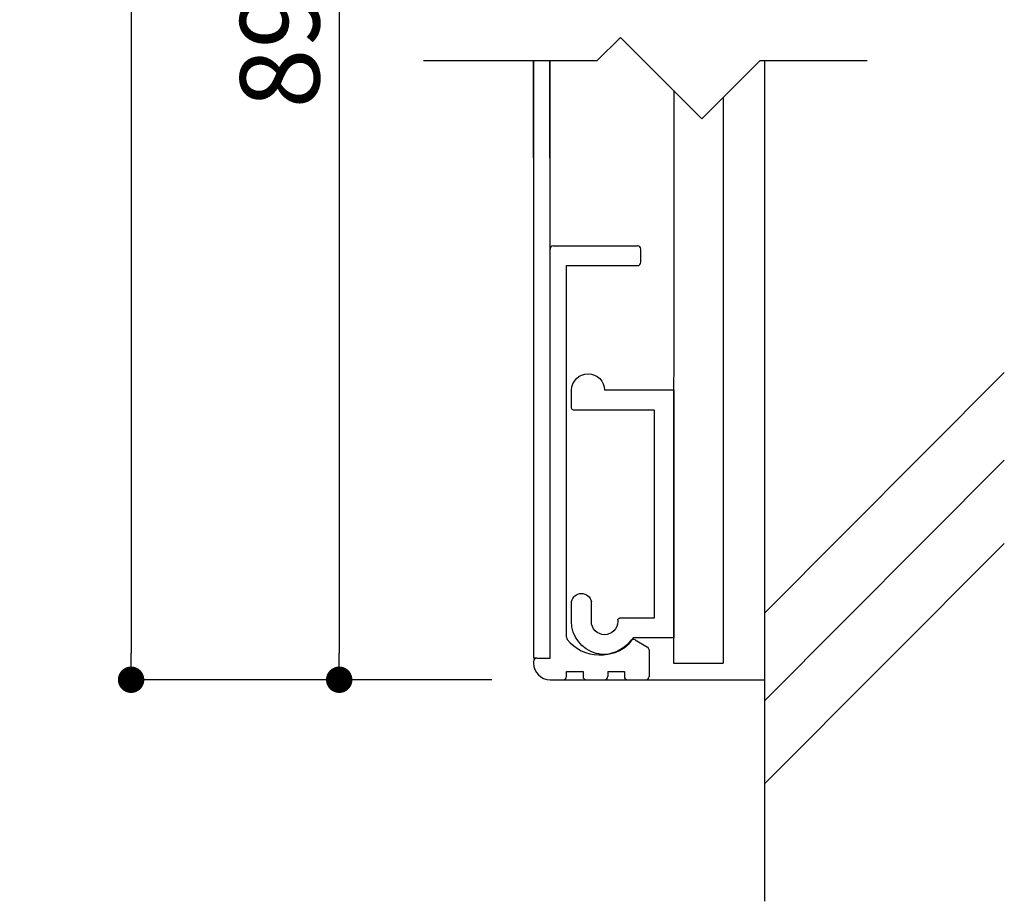
# Model space of a CAD drawing. Extents: x 0 to 280, y 0 to 192.
# Drawn here: x 176 to 206, y 15 to 41 of the extents above; entities that cross this region are included whole.
import ezdxf

# ---------------------------------------------------------------- set-up
doc = ezdxf.new("R2010")
doc.units = 0
doc.header["$LTSCALE"] = 0.3
doc.header["$MEASUREMENT"] = 0
for name, color, linetype in [('DIM', 2, 'Continuous'), ('OBJECT2', 5, 'Continuous'), ('SUGATA1', 11, 'Continuous'), ('寸法', 2, 'Continuous'), ('本体１', 7, 'Continuous'), ('本体２', 11, 'Continuous')]:
    doc.layers.add(name, color=color, linetype=linetype)
doc.styles.get("Standard").update_dxf_attribs({"font": 'txt.shx', "bigfont": 'extfont.shx'})
doc.styles.add('角ゴ', font='txt.shx', dxfattribs={"bigfont": 'extfont.shx'})
doc.dimstyles.get("Standard").update_dxf_attribs({"dimtxt": 0.18, "dimasz": 0.18, "dimexe": 0.18, "dimexo": 0.0625, "dimgap": 0.09, "dimtad": 0, "dimtih": 1, "dimtoh": 1, "dimdec": 4, "dimzin": 0, "dimdsep": 46, "dimtxsty": 'STANDARD', "dimcen": 0.09, "dimadec": 0, "dimazin": 0, "dimtfac": 1, "dimtdec": 4, "dimtofl": 0, "dimtmove": 0, "dimatfit": 3, "dimfxl": 1, "dimtolj": 1, "dimtzin": 0, "dimarcsym": 0})

# ---------------------------------------------------------------- blocks, each defined once
blk = doc.blocks.new('_DOT')
at = {"color": 0, "linetype": 'ByBlock'}
blk.add_line((-0.5, 0), (-1, 0), dxfattribs=at)
at = {"color": 0, "linetype": 'ByBlock', "const_width": 0.5}
blk.add_lwpolyline([(-0.25, 0, 1), (0.25, 0, 1)], format="xyb", close=True, dxfattribs=at)
blk = doc.blocks.new('*D68')
at = {"layer": 'DEFPOINTS', "color": 0}
for p in [(192.752, 61.474), (186.119, 21.429), (192.744, 21.429)]:
    blk.add_point(p, dxfattribs=at)
at = {"layer": '寸法', "color": 2, "lineweight": -2}
for p, q in [((190.752, 61.474), (186.119, 61.474)), ((186.119, 60.674), (186.119, 22.229)), ((190.744, 21.429), (186.119, 21.429))]:
    blk.add_line(p, q, dxfattribs=at)
at = {"layer": '寸法', "color": 2, "lineweight": -2, "xscale": 0.8, "yscale": 0.8, "zscale": 0.8}
for p, rotation in [((186.119, 61.474), 90), ((186.119, 21.429), 270)]:
    blk.add_blockref('_DOT', p, dxfattribs=dict(at, rotation=rotation))
at = {"layer": '寸法', "color": 2, "insert": (184.319, 41.452), "char_height": 2.4, "attachment_point": 5, "rotation": 90, "style": '角ゴ'}
blk.add_mtext('\\A1;892', dxfattribs=at)
blk = doc.blocks.new('*D69')
at = {"layer": 'DEFPOINTS', "color": 0}
for p in [(186.448, 180.518), (179.815, 21.429), (192.744, 21.429)]:
    blk.add_point(p, dxfattribs=at)
at = {"layer": '寸法', "color": 2, "lineweight": -2}
for p, q in [((184.448, 180.518), (179.815, 180.518)), ((179.815, 179.718), (179.815, 22.229)), ((190.744, 21.429), (179.815, 21.429))]:
    blk.add_line(p, q, dxfattribs=at)
at = {"layer": '寸法', "color": 2, "lineweight": -2, "xscale": 0.8, "yscale": 0.8, "zscale": 0.8}
for p, rotation in [((179.815, 180.518), 90), ((179.815, 21.429), 270)]:
    blk.add_blockref('_DOT', p, dxfattribs=dict(at, rotation=rotation))
at = {"layer": '寸法', "color": 2, "insert": (178.015, 100.974), "char_height": 2.4, "attachment_point": 5, "rotation": 90, "style": '角ゴ'}
blk.add_mtext('\\A1;1800', dxfattribs=at)
blk = doc.blocks.new('A$C2A1B03D1')
at = {"layer": '本体２', "ltscale": 0.3}
for p, q in [((0, 7.5), (-1.234, 7.5)), ((0, 0), (0, 7.5)), ((-3.1, 7), (-3.1, 6.4)), ((-2.5, 7), (-2.5, 6.4)), ((-1.7, 6.96), (-1.7, 7)), ((-0.6, 6.9), (-1.64, 6.9)), ((-0.6, 0.6), (-0.6, 6.9)), ((-0.6, 0.6), (-3.04, 0.6)), ((-3.1, 0.54), (-3.1, 0)), ((0, 0), (-2.1, 0))]:
    blk.add_line(p, q, dxfattribs=at)
for centre, radius, start, end in [((-2.1, 7), 1, 30, 180), ((-2.1, 7), 0.4, 0, 180), ((-1.64, 6.96), 0.06, 180, 270), ((-2.8, 6.455), 0.305, 190.3889, 349.6111), ((-3.04, 0.54), 0.06, 90, 180), ((-2.6, 0), 0.5, 180, 0)]:
    blk.add_arc(centre, radius, start, end, dxfattribs=at)

msp = doc.modelspace()

# ---------------------------------------------------------------- linework, layer by layer
at = {"ltscale": 5}
msp.add_line((196.2508, 39.2714), (196.2501, 21.9294), dxfattribs=at)
msp.add_line((197.7514, 39.0611), (197.7508, 21.9294))
at = {"layer": 'DIM'}
for p, q in [((194.6418, 40.8804), (193.9273, 40.1659)), ((194.6418, 40.8804), (197.1062, 38.4159)), ((193.9273, 40.1659), (188.6753, 40.1659)), ((198.8562, 40.1659), (197.1062, 38.4159)), ((202.1112, 40.1659), (198.8562, 40.1659))]:
    msp.add_line(p, q, dxfattribs=at)
at = {"layer": 'OBJECT2', "color": 6}
for p, q in [((198.9974, 40.1659), (198.9974, 14.7199)), ((198.9974, 23.448), (206.2657, 30.7308)), ((198.9974, 20.7929), (206.2657, 28.0757)), ((198.9974, 18.2735), (206.2657, 25.5563))]:
    msp.add_line(p, q, dxfattribs=at)
at = {"layer": 'OBJECT2', "color": 3}
msp.add_line((192.9058, 21.4294), (198.9974, 21.4294), dxfattribs=at)
at = {"layer": 'SUGATA1', "linetype": 'Continuous'}
for p, q in [((192.5008, 40.1659), (192.501, 37.2299)), ((192.5011, 37.2299), (192.5013, 40.1659)), ((192.5017, 40.1659), (192.5033, 22.0794)), ((192.5964, 34.5692), (195.1516, 34.5692)), ((195.2516, 34.0692), (195.2516, 34.4692)), ((193.0058, 22.7135), (193.0058, 33.9692)), ((193.0058, 33.9692), (195.1516, 33.9692)), ((195.0801, 22.6365), (195.4558, 22.4196)), ((192.1058, 22.0794), (192.5058, 22.0794)), ((192.5058, 22.0794), (192.5058, 22.0794)), ((195.5058, 22.333), (195.5058, 21.5294)), ((192.0058, 21.9794), (192.0058, 21.9294)), ((193.0058, 21.5294), (193.0058, 21.6794)), ((193.0058, 21.6794), (193.5058, 21.6794)), ((193.5058, 21.6794), (193.5058, 21.5294)), ((194.2558, 21.6794), (194.2558, 21.5294)), ((194.2558, 21.6794), (194.7558, 21.6794)), ((194.7558, 21.6794), (194.7558, 21.5294)), ((192.5058, 21.4294), (192.9058, 21.4294)), ((193.6058, 21.4294), (194.1558, 21.4294)), ((194.8558, 21.4294), (195.4058, 21.4294))]:
    msp.add_line(p, q, dxfattribs=at)
for centre, radius, start, end in [((192.5914, 34.4813), 0.088, 86.73251, 187.9081), ((195.1516, 34.4692), 0.1, 0, 90), ((195.1516, 34.0692), 0.1, 270, 0), ((193.1058, 22.7135), 0.1, 180, 218.40854), ((194.0058, 23.427), 1.2485, 218.40854, 319.42815), ((194.0058, 23.427), 1.2485, 218.40854, 319.42815), ((195.0301, 22.5499), 0.1, 60, 139.42815), ((195.4058, 22.333), 0.1, 0, 60), ((192.1058, 21.9794), 0.1, 90, 180), ((192.5058, 21.9294), 0.5, 180, 270), ((192.9058, 21.5294), 0.1, 270, 0), ((193.6058, 21.5294), 0.1, 180, 270), ((194.1558, 21.5294), 0.1, 270, 0), ((194.8558, 21.5294), 0.1, 180, 270), ((195.4058, 21.5294), 0.1, 270, 0)]:
    msp.add_arc(centre, radius, start, end, dxfattribs=at)
at = {"layer": '本体１'}
for p, q in [((192.0053, 40.1659), (192.0053, 35.1794)), ((192.0055, 37.2299), (192.0055, 40.1659)), ((192.1058, 22.0794), (192.0058, 22.0794)), ((196.2501, 21.9294), (197.7508, 21.9294))]:
    msp.add_line(p, q, dxfattribs=at)
at = {"layer": '本体１', "linetype": 'Continuous'}
msp.add_line((192.0056, 40.1659), (192.0058, 22.0794), dxfattribs=at)

# ---------------------------------------------------------------- block references
at = {"layer": '本体１', "ltscale": 0.3, "xscale": -1, "rotation": 180}
msp.add_blockref('A$C2A1B03D1', (196.2565, 30.1937), dxfattribs=at)

# ---------------------------------------------------------------- dimensions: what is measured, and where the dimension line sits
at = {"layer": '寸法'}
for base, p1, text, picture, middle in [((179.8152, 21.4294), (186.4479, 180.5182), '1800', '*D69', (179.8152, 100.9738)), ((186.119, 21.4294), (192.7517, 61.4738), '892', '*D68', (186.119, 41.4516))]:
    dim = msp.add_linear_dim(base=base, p1=p1, p2=(192.7439, 21.4294), angle=90, text=text, dimstyle='Standard', override={"dimtxt": 2.4, "dimasz": 0.8, "dimexe": 0, "dimexo": 2, "dimgap": 0.6, "dimtad": 3, "dimtih": 0, "dimtoh": 0, "dimdec": 1, "dimlfac": 2, "dimzin": 8, "dimtxsty": '角ゴ', "dimblk": 'DOT', "dimclrd": 2, "dimclre": 2, "dimclrt": 2, "dimtdec": 1, "dimldrblk": 'DOT'}, dxfattribs=at)
    dim.commit()
    dim.dimension.update_dxf_attribs({"geometry": picture, "text_midpoint": middle, "dimtype": 160})

doc.saveas('drawing.dxf')
